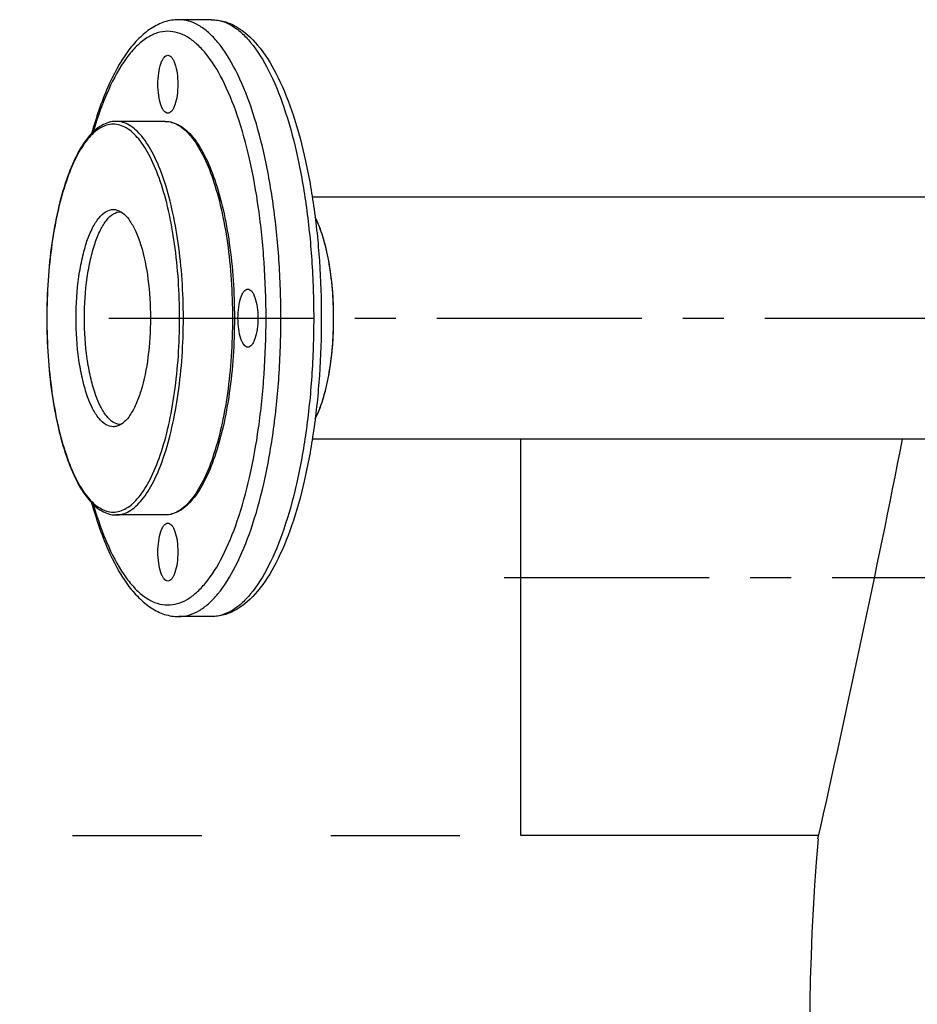
# Model space of a CAD drawing. Units: inches. Extents: x 608 to 5205, y 2582 to 6088.
# Drawn here: x 929 to 1207, y 4920 to 5225 of the extents above; entities that cross this region are included whole.
import ezdxf

# ---------------------------------------------------------------- set-up
doc = ezdxf.new("R2010")
doc.units = ezdxf.units.IN
doc.header["$LTSCALE"] = 2
doc.linetypes.add('CENTRO', pattern=[50.8, 31.75, -6.35, 6.35, -6.35])
doc.linetypes.add('JIS_02_1.0', pattern=[2, 1, -1])
for name, color, linetype in [('-D1-[Secció i Contorns]', 20, 'Continuous'), ('-EJES', 234, 'CENTRO'), ('_COTAS', 10, 'Continuous')]:
    doc.layers.add(name, color=color, linetype=linetype)

msp = doc.modelspace()

# ---------------------------------------------------------------- linework, layer by layer
at = {"layer": '-D1-[Secció i Contorns]'}
for p, q in [((988.24, 5225.44), (978.1, 5225.44)), ((973.87, 5193.94), (958.64, 5193.94)), ((1258.08, 5170.44), (1019.44, 5170.44)), ((1026.07, 5132.94), (1026.07, 5133)), ((1026.07, 5132.89), (1026.07, 5132.94)), ((1234.55, 5095.44), (1019.44, 5095.44)), ((1084.04, 4972.57), (1084.04, 5095.44)), ((973.87, 5071.94), (958.64, 5071.94)), ((988.24, 5040.44), (978.1, 5040.44)), ((1176.33, 4972.57), (1084.04, 4972.57))]:
    msp.add_line(p, q, dxfattribs=at)
for centre, radius, start, end in [((-3570.61, 6041.08), 4865.71, 347.30244, 348.79352), ((1873.54, 4911.62), 700, 175.08687, 194.09421)]:
    msp.add_arc(centre, radius, start, end, dxfattribs=at)
for points, knots in [([(978.1, 5225.44), (976.61, 5225.44), (973.57, 5224.95), (969.35, 5222.85), (965.52, 5219.63), (960.62, 5213.73), (955.42, 5203.85), (952.45, 5195.05), (951.09, 5190.17)], [0, 0, 0, 0, 0.094552, 0.192063, 0.296275, 0.410629, 0.677794, 1, 1, 1, 1]), ([(1009.73, 5132.94), (1009.73, 5138.96), (1009.34, 5150.8), (1007.59, 5167.98), (1004.75, 5183.83), (1000.94, 5197.77), (996.3, 5209.29), (991.62, 5217.01), (987.48, 5221.43), (984.45, 5223.71), (981.31, 5225.12), (979.14, 5225.44), (978.1, 5225.44)], [0, 0, 0, 0, 0.174675, 0.343436, 0.500703, 0.641543, 0.762103, 0.860274, 0.901199, 0.93731, 0.969696, 1, 1, 1, 1]), ([(988.24, 5225.44), (989.56, 5225.44), (992.22, 5225.06), (997.38, 5222.82), (1003.18, 5217.41), (1008.76, 5208.38), (1013.48, 5196.83), (1017.3, 5183.03), (1020.12, 5167.41), (1021.86, 5150.5), (1022.25, 5138.86), (1022.25, 5132.94)], [0, 0, 0, 0, 0.03747, 0.075762, 0.159285, 0.258813, 0.37754, 0.514739, 0.667327, 0.830835, 1, 1, 1, 1]), ([(988.24, 5225.44), (989.29, 5225.44), (991.46, 5225.12), (994.6, 5223.71), (997.63, 5221.43), (1001.77, 5217.01), (1006.45, 5209.29), (1011.09, 5197.77), (1014.9, 5183.83), (1017.74, 5167.98), (1019.49, 5150.8), (1019.88, 5138.96), (1019.88, 5132.94)], [0, 0, 0, 0, 0.030304, 0.06269, 0.098801, 0.139726, 0.237897, 0.358457, 0.499297, 0.656564, 0.825325, 1, 1, 1, 1]), ([(974.71, 5221.84), (973.61, 5221.84), (971.29, 5221.46), (967.98, 5219.82), (964.8, 5217.17), (960.48, 5212.03), (955.7, 5203.16), (952.91, 5195.18), (951.6, 5190.71)], [0, 0, 0, 0, 0.080983, 0.168607, 0.267905, 0.381963, 0.658761, 1, 1, 1, 1]), ([(1005.12, 5132.94), (1005.12, 5138.73), (1004.74, 5150.1), (1003.06, 5166.61), (1000.33, 5181.85), (996.67, 5195.25), (992.21, 5206.32), (987.71, 5213.74), (983.73, 5217.99), (980.82, 5220.18), (977.8, 5221.53), (975.72, 5221.84), (974.71, 5221.84)], [0, 0, 0, 0, 0.174675, 0.343436, 0.500703, 0.641543, 0.762103, 0.860274, 0.901199, 0.93731, 0.969696, 1, 1, 1, 1]), ([(974.71, 5196.44), (974.26, 5196.44), (973.54, 5197), (972.95, 5198.01), (972.29, 5199.63), (971.78, 5202.14), (971.56, 5205.44), (971.78, 5208.74), (972.29, 5211.26), (972.95, 5212.88), (973.54, 5213.88), (974.26, 5214.44), (974.71, 5214.44)], [0, 0, 0, 0, 0.068073, 0.117391, 0.177958, 0.32756, 0.499993, 0.672426, 0.822033, 0.882604, 0.931925, 1, 1, 1, 1]), ([(974.71, 5214.44), (975.17, 5214.44), (975.89, 5213.88), (976.48, 5212.88), (977.14, 5211.26), (977.65, 5208.75), (977.87, 5205.44), (977.65, 5202.14), (977.14, 5199.63), (976.48, 5198.01), (975.89, 5197), (975.17, 5196.44), (974.71, 5196.44)], [0, 0, 0, 0, 0.068073, 0.117391, 0.177958, 0.32756, 0.499993, 0.672426, 0.822033, 0.882604, 0.931925, 1, 1, 1, 1]), ([(958.64, 5193.94), (957.11, 5193.94), (953.74, 5192.87), (949.63, 5188.9), (946.06, 5183.06), (942.98, 5175.45), (940.47, 5166.29), (938.6, 5155.9), (937.45, 5144.64), (937.19, 5136.89), (937.19, 5132.94)], [0, 0, 0, 0, 0.06727, 0.146698, 0.245459, 0.365395, 0.504928, 0.660495, 0.827339, 1, 1, 1, 1]), ([(979.51, 5132.94), (979.51, 5136.91), (979.25, 5144.72), (978.09, 5156.05), (976.22, 5166.5), (973.71, 5175.69), (970.65, 5183.3), (967.14, 5189.06), (963.22, 5192.9), (960.06, 5193.94), (958.64, 5193.94)], [0, 0, 0, 0, 0.174825, 0.343728, 0.50113, 0.642089, 0.762753, 0.861007, 0.937812, 1, 1, 1, 1]), ([(973.87, 5193.94), (975.4, 5193.94), (978.77, 5192.87), (982.88, 5188.9), (986.46, 5183.06), (989.53, 5175.45), (992.05, 5166.29), (993.91, 5155.9), (995.07, 5144.64), (995.32, 5136.89), (995.32, 5132.94)], [0, 0, 0, 0, 0.06727, 0.146698, 0.245459, 0.365395, 0.504928, 0.660495, 0.827339, 1, 1, 1, 1]), ([(973.87, 5193.94), (975.28, 5193.94), (978.45, 5192.9), (982.36, 5189.06), (985.87, 5183.3), (988.93, 5175.69), (991.45, 5166.5), (993.32, 5156.05), (994.47, 5144.72), (994.73, 5136.91), (994.73, 5132.94)], [0, 0, 0, 0, 0.062188, 0.138993, 0.237247, 0.357911, 0.49887, 0.656272, 0.825175, 1, 1, 1, 1]), ([(957.8, 5193.04), (956.41, 5193.04), (953.29, 5192.02), (949.43, 5188.24), (945.97, 5182.55), (942.96, 5175.06), (940.48, 5166.01), (938.64, 5155.71), (937.5, 5144.55), (937.24, 5136.85), (937.24, 5132.94)], [0, 0, 0, 0, 0.062188, 0.138993, 0.237247, 0.357911, 0.49887, 0.656272, 0.825175, 1, 1, 1, 1]), ([(978.35, 5132.94), (978.35, 5136.85), (978.1, 5144.55), (976.96, 5155.71), (975.12, 5166.01), (972.64, 5175.06), (969.63, 5182.55), (966.17, 5188.24), (962.31, 5192.02), (959.19, 5193.04), (957.8, 5193.04)], [0, 0, 0, 0, 0.174825, 0.343728, 0.50113, 0.642089, 0.762753, 0.861007, 0.937812, 1, 1, 1, 1]), ([(957.8, 5099.27), (957.02, 5099.27), (955.27, 5099.84), (953.11, 5101.96), (951.17, 5105.14), (949.48, 5109.34), (948.09, 5114.42), (946.68, 5122.35), (946.01, 5132.94), (946.68, 5143.54), (948.09, 5151.47), (949.48, 5156.54), (951.17, 5160.74), (953.11, 5163.92), (955.27, 5166.04), (957.02, 5166.62), (957.8, 5166.62)], [0, 0, 0, 0, 0.031101, 0.069511, 0.118648, 0.178993, 0.249488, 0.328206, 0.500002, 0.671796, 0.750513, 0.821007, 0.881351, 0.930488, 0.968899, 1, 1, 1, 1]), ([(958.92, 5166.46), (960.63, 5165.97), (962.89, 5163.51), (964.95, 5159.58), (967.12, 5153.6), (968.85, 5144.63), (969.56, 5132.94), (968.85, 5121.26), (967.12, 5112.28), (964.95, 5106.31), (962.89, 5102.37), (960.63, 5099.92), (958.93, 5099.43)], [0, 0, 0, 0, 0.072947, 0.12432, 0.185694, 0.333094, 0.499991, 0.666888, 0.814291, 0.875669, 0.927046, 1, 1, 1, 1]), ([(948.88, 5132.94), (948.88, 5137.14), (949.26, 5143.27), (950.64, 5151.01), (951.98, 5155.97), (953.62, 5160.08), (955.51, 5163.22), (957.6, 5165.32), (959.3, 5165.92), (960.06, 5165.94)], [0, 0, 0, 0, 0.342637, 0.499799, 0.640733, 0.761613, 0.860301, 0.937611, 1, 1, 1, 1]), ([(1026.07, 5133), (1026.06, 5136.04), (1025.82, 5141.98), (1024.73, 5150.42), (1022.99, 5157.84), (1021.31, 5162.29), (1020.33, 5164.2)], [0, 0, 0, 0, 0.285905, 0.556611, 0.798311, 1, 1, 1, 1]), ([(1026.07, 5132.94), (1026.07, 5138.88), (1025.42, 5147.43), (1023, 5157.82), (1021.32, 5162.28), (1020.33, 5164.19)], [0, 0, 0, 0, 0.556324, 0.798185, 1, 1, 1, 1]), ([(996.43, 5132.94), (996.43, 5134.09), (996.57, 5136.25), (997.09, 5138.76), (997.74, 5140.38), (998.34, 5141.38), (999.06, 5141.94), (999.51, 5141.94)], [0, 0, 0, 0, 0.344899, 0.644098, 0.765232, 0.863871, 1, 1, 1, 1]), ([(999.51, 5141.94), (999.96, 5141.94), (1000.68, 5141.38), (1001.27, 5140.38), (1001.93, 5138.76), (1002.45, 5136.25), (1002.59, 5134.09), (1002.59, 5132.94)], [0, 0, 0, 0, 0.136132, 0.23477, 0.355906, 0.655107, 1, 1, 1, 1]), ([(937.19, 5132.94), (937.19, 5129), (937.45, 5121.24), (938.6, 5109.99), (940.47, 5099.59), (942.98, 5090.44), (946.06, 5082.83), (949.63, 5076.99), (953.74, 5073.02), (957.11, 5071.94), (958.64, 5071.94)], [0, 0, 0, 0, 0.172661, 0.339505, 0.495073, 0.634605, 0.754541, 0.853302, 0.93273, 1, 1, 1, 1]), ([(937.24, 5132.94), (937.24, 5129.03), (937.5, 5121.34), (938.64, 5110.18), (940.48, 5099.88), (942.96, 5090.82), (945.97, 5083.33), (949.43, 5077.65), (953.29, 5073.87), (956.41, 5072.84), (957.8, 5072.84)], [0, 0, 0, 0, 0.174825, 0.343728, 0.50113, 0.642089, 0.762753, 0.861007, 0.937812, 1, 1, 1, 1]), ([(960.06, 5099.94), (959.3, 5099.96), (957.6, 5100.57), (955.51, 5102.67), (953.62, 5105.8), (951.98, 5109.92), (950.64, 5114.88), (949.26, 5122.61), (948.88, 5128.75), (948.88, 5132.94)], [0, 0, 0, 0, 0.062389, 0.139697, 0.238384, 0.359264, 0.500198, 0.657361, 1, 1, 1, 1]), ([(957.8, 5072.84), (959.19, 5072.84), (962.31, 5073.87), (966.17, 5077.65), (969.63, 5083.33), (972.64, 5090.82), (975.12, 5099.88), (976.96, 5110.18), (978.1, 5121.34), (978.35, 5129.03), (978.35, 5132.94)], [0, 0, 0, 0, 0.062188, 0.138993, 0.237247, 0.357911, 0.49887, 0.656272, 0.825175, 1, 1, 1, 1]), ([(958.64, 5071.94), (960.06, 5071.94), (963.22, 5072.98), (967.14, 5076.82), (970.65, 5082.59), (973.71, 5090.19), (976.22, 5099.38), (978.09, 5109.84), (979.25, 5121.17), (979.51, 5128.97), (979.51, 5132.94)], [0, 0, 0, 0, 0.062187, 0.138993, 0.237247, 0.35791, 0.49887, 0.656272, 0.825175, 1, 1, 1, 1]), ([(995.32, 5132.94), (995.32, 5129), (995.07, 5121.24), (993.91, 5109.99), (992.05, 5099.59), (989.53, 5090.44), (986.46, 5082.83), (982.88, 5076.99), (978.77, 5073.02), (975.4, 5071.94), (973.87, 5071.94)], [0, 0, 0, 0, 0.172661, 0.339505, 0.495073, 0.634605, 0.754541, 0.853302, 0.93273, 1, 1, 1, 1]), ([(994.73, 5132.94), (994.73, 5128.97), (994.47, 5121.17), (993.32, 5109.84), (991.45, 5099.38), (988.93, 5090.19), (985.87, 5082.59), (982.36, 5076.82), (978.45, 5072.98), (975.28, 5071.94), (973.87, 5071.94)], [0, 0, 0, 0, 0.174825, 0.343728, 0.50113, 0.64209, 0.762753, 0.861007, 0.937813, 1, 1, 1, 1]), ([(974.71, 5044.04), (975.72, 5044.04), (977.8, 5044.35), (980.82, 5045.71), (983.73, 5047.9), (987.71, 5052.15), (992.21, 5059.57), (996.67, 5070.64), (1000.33, 5084.04), (1003.06, 5099.27), (1004.74, 5115.78), (1005.12, 5127.16), (1005.12, 5132.94)], [0, 0, 0, 0, 0.030304, 0.06269, 0.098801, 0.139726, 0.237897, 0.358457, 0.499297, 0.656564, 0.825325, 1, 1, 1, 1]), ([(978.1, 5040.44), (979.14, 5040.44), (981.31, 5040.77), (984.45, 5042.17), (987.48, 5044.45), (991.62, 5048.88), (996.3, 5056.6), (1000.94, 5068.12), (1004.75, 5082.06), (1007.59, 5097.91), (1009.34, 5115.09), (1009.73, 5126.92), (1009.73, 5132.94)], [0, 0, 0, 0, 0.030304, 0.06269, 0.098801, 0.139726, 0.237897, 0.358457, 0.499297, 0.656564, 0.825325, 1, 1, 1, 1]), ([(1022.25, 5132.94), (1022.25, 5127.02), (1021.86, 5115.38), (1020.12, 5098.48), (1017.3, 5082.86), (1013.48, 5069.06), (1008.76, 5057.51), (1003.18, 5048.47), (997.38, 5043.07), (992.22, 5040.82), (989.56, 5040.44), (988.24, 5040.44)], [0, 0, 0, 0, 0.169166, 0.332674, 0.485262, 0.62246, 0.741187, 0.840715, 0.924238, 0.96253, 1, 1, 1, 1]), ([(1019.88, 5132.94), (1019.88, 5126.92), (1019.49, 5115.09), (1017.74, 5097.91), (1014.9, 5082.06), (1011.09, 5068.12), (1006.45, 5056.6), (1001.77, 5048.88), (997.63, 5044.45), (994.6, 5042.17), (991.46, 5040.77), (989.29, 5040.44), (988.24, 5040.44)], [0, 0, 0, 0, 0.174675, 0.343436, 0.500703, 0.641543, 0.762103, 0.860274, 0.901199, 0.93731, 0.969696, 1, 1, 1, 1]), ([(999.51, 5123.94), (999.06, 5123.94), (998.34, 5124.5), (997.74, 5125.51), (997.09, 5127.13), (996.57, 5129.64), (996.43, 5131.79), (996.43, 5132.94)], [0, 0, 0, 0, 0.136132, 0.23477, 0.355906, 0.655107, 1, 1, 1, 1]), ([(1002.59, 5132.94), (1002.59, 5131.79), (1002.45, 5129.64), (1001.93, 5127.13), (1001.27, 5125.51), (1000.68, 5124.5), (999.96, 5123.94), (999.51, 5123.94)], [0, 0, 0, 0, 0.344899, 0.644098, 0.765232, 0.863871, 1, 1, 1, 1]), ([(1020.33, 5101.7), (1021.32, 5103.61), (1023, 5108.06), (1025.42, 5118.46), (1026.07, 5127.01), (1026.07, 5132.94)], [0, 0, 0, 0, 0.201816, 0.443678, 1, 1, 1, 1]), ([(1020.33, 5101.69), (1021.31, 5103.6), (1022.99, 5108.04), (1024.73, 5115.46), (1025.82, 5123.91), (1026.06, 5129.84), (1026.07, 5132.89)], [0, 0, 0, 0, 0.201691, 0.443391, 0.714096, 1, 1, 1, 1]), ([(951.09, 5075.71), (952.45, 5070.84), (955.42, 5062.03), (960.62, 5052.16), (965.52, 5046.25), (969.35, 5043.04), (973.57, 5040.94), (976.61, 5040.44), (978.1, 5040.44)], [0, 0, 0, 0, 0.322208, 0.589374, 0.703727, 0.807938, 0.905449, 1, 1, 1, 1]), ([(951.6, 5075.18), (952.91, 5070.71), (955.7, 5062.73), (960.48, 5053.85), (964.8, 5048.71), (967.98, 5046.07), (971.29, 5044.42), (973.61, 5044.04), (974.71, 5044.04)], [0, 0, 0, 0, 0.341239, 0.618037, 0.732095, 0.831394, 0.919017, 1, 1, 1, 1]), ([(974.71, 5051.44), (974.26, 5051.44), (973.54, 5052), (972.95, 5053.01), (972.29, 5054.63), (971.78, 5057.14), (971.56, 5060.44), (971.78, 5063.74), (972.29, 5066.26), (972.95, 5067.88), (973.54, 5068.88), (974.26, 5069.44), (974.71, 5069.44)], [0, 0, 0, 0, 0.068073, 0.117391, 0.177958, 0.32756, 0.499993, 0.672426, 0.822033, 0.882604, 0.931925, 1, 1, 1, 1]), ([(974.71, 5069.44), (975.17, 5069.44), (975.89, 5068.88), (976.48, 5067.88), (977.14, 5066.26), (977.65, 5063.75), (977.87, 5060.44), (977.65, 5057.14), (977.14, 5054.63), (976.48, 5053.01), (975.89, 5052), (975.17, 5051.44), (974.71, 5051.44)], [0, 0, 0, 0, 0.068073, 0.117391, 0.177958, 0.32756, 0.499993, 0.672426, 0.822033, 0.882604, 0.931925, 1, 1, 1, 1])]:
    msp.add_open_spline(points, degree=3, knots=knots, dxfattribs=at)
for points in [[(957.8, 5166.62), (958.18, 5166.62), (958.56, 5166.56), (958.92, 5166.46)], [(958.93, 5099.43), (958.56, 5099.33), (958.18, 5099.27), (957.8, 5099.27)]]:
    msp.add_open_spline(points, degree=3, dxfattribs=at)
at = {"layer": '-EJES'}
for p, q in [((956.39, 5132.94), (1263.21, 5132.94)), ((1078.88, 5052.57), (1284.97, 5052.57))]:
    msp.add_line(p, q, dxfattribs=at)
at = {"layer": '_COTAS', "linetype": 'JIS_02_1.0', "ltscale": 20}
msp.add_line((785.18, 4972.57), (1084.04, 4972.57), dxfattribs=at)

doc.saveas('drawing.dxf')
